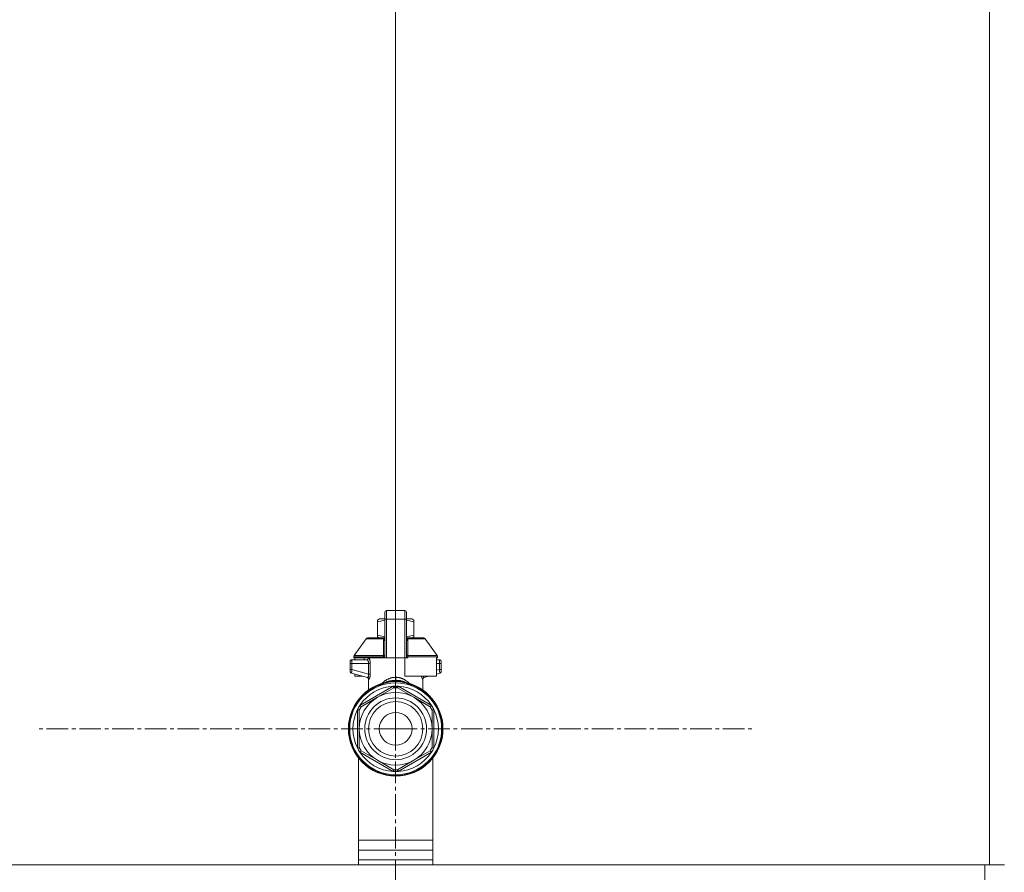
# Model space of a CAD drawing. Units: millimetres. Extents: x 0 to 39452, y -10 to 27300.
# Drawn here: x 27179 to 27577, y 21607 to 21952 of the extents above; entities that cross this region are included whole.
import ezdxf

# ---------------------------------------------------------------- set-up
doc = ezdxf.new("R2010")
doc.units = ezdxf.units.MM
doc.linetypes.add('K5LT_AXLED', pattern=[13.225, 8.725, -1.5, 1.5, -1.5])
doc.linetypes.add('K5LT_THIN', pattern=[0])
for name, color, linetype, true_color in [('DIM', 6, 'Continuous', 0xff00ff), ('OSI', 2, 'Continuous', 0xffff00), ('R', 1, 'Continuous', 0xff0000), ('WELDING', 7, 'Continuous', 0xffffff)]:
    doc.layers.add(name, color=color, linetype=linetype, true_color=true_color)

msp = doc.modelspace()

# ---------------------------------------------------------------- linework, layer by layer
at = {"layer": 'DIM', "color": 7, "linetype": 'K5LT_THIN', "lineweight": 13}
msp.add_line((27331.12, 21665.27), (27331.12, 23251.92), dxfattribs=at)
msp.add_line((27331.12, 21665.27), (27331.12, 23251.92), dxfattribs=at)
at = {"layer": 'OSI', "color": 30, "linetype": 'K5LT_AXLED', "lineweight": 13, "true_color": 0xff8000}
for q in [(27331.12, 21809.97), (27186.42, 21665.27), (27475.82, 21665.27), (27331.12, 21520.57)]:
    msp.add_line((27331.12, 21665.27), q, dxfattribs=at)
at = {"layer": 'R', "color": 7, "linetype": 'K5LT_THIN', "lineweight": 13}
for p, q in [((27571.17, 22112.27), (27571.17, 21610.27)), ((27326.76, 21709.52), (27326.76, 21712.31)), ((27327.49, 21713.04), (27334.84, 21713.04)), ((27327.49, 21713.04), (27327.49, 21709.56)), ((27334.84, 21713.04), (27334.84, 21709.56)), ((27335.58, 21712.31), (27335.58, 21709.52)), ((27323.82, 21709.19), (27324.63, 21709.66)), ((27323.82, 21708.54), (27323.82, 21709.19)), ((27323.82, 21708.54), (27323.82, 21703.14)), ((27326.76, 21709.66), (27324.63, 21709.66)), ((27326.76, 21709.52), (27326.76, 21693.93)), ((27334.84, 21709.56), (27327.49, 21709.56)), ((27327.49, 21709.56), (27327.49, 21693.93)), ((27334.84, 21709.56), (27334.84, 21693.93)), ((27337.71, 21709.66), (27335.58, 21709.66)), ((27335.58, 21693.93), (27335.58, 21709.52)), ((27335.59, 21707.01), (27335.58, 21707.01)), ((27335.59, 21706.82), (27335.58, 21706.82)), ((27335.59, 21706.82), (27335.59, 21707.01)), ((27335.59, 21706.39), (27335.59, 21706.82)), ((27338.52, 21709.19), (27337.71, 21709.66)), ((27338.52, 21708.54), (27338.52, 21709.19)), ((27338.52, 21708.54), (27338.52, 21703.14)), ((27323.82, 21703.14), (27323.82, 21702.48)), ((27323.82, 21702.48), (27324.63, 21702.02)), ((27326.74, 21702.75), (27326.76, 21702.75)), ((27326.74, 21702.72), (27326.74, 21702.75)), ((27326.74, 21702.72), (27326.76, 21702.72)), ((27326.74, 21701.98), (27326.74, 21702.72)), ((27335.59, 21706.39), (27335.58, 21706.39)), ((27335.59, 21706.34), (27335.58, 21706.34)), ((27335.59, 21704.43), (27335.58, 21704.43)), ((27335.59, 21704.38), (27335.58, 21704.38)), ((27335.59, 21702.92), (27335.58, 21702.92)), ((27335.59, 21706.34), (27335.59, 21706.39)), ((27335.59, 21704.43), (27335.59, 21706.34)), ((27335.59, 21704.38), (27335.59, 21704.43)), ((27335.59, 21702.03), (27335.59, 21702.92)), ((27338.52, 21702.48), (27337.71, 21702.02)), ((27338.52, 21703.14), (27338.52, 21702.48)), ((27314.4, 21694.86), (27319.19, 21701.7)), ((27319.79, 21702.02), (27326.74, 21702.02)), ((27326.74, 21700.88), (27326.74, 21701.98)), ((27326.74, 21701.98), (27326.76, 21701.98)), ((27326.74, 21700.37), (27326.74, 21700.88)), ((27326.74, 21700.88), (27326.76, 21700.88)), ((27326.74, 21700.37), (27326.76, 21700.37)), ((27326.74, 21700.06), (27326.74, 21700.37)), ((27326.74, 21700.06), (27326.76, 21700.06)), ((27326.74, 21700.01), (27326.74, 21700.06)), ((27326.74, 21700.01), (27326.76, 21700.01)), ((27326.76, 21698.55), (27326.74, 21698.55)), ((27326.74, 21698.55), (27326.74, 21697.89)), ((27335.59, 21702.03), (27335.58, 21702.03)), ((27335.59, 21701.16), (27335.58, 21701.16)), ((27335.59, 21700.9), (27335.58, 21700.9)), ((27335.59, 21700.88), (27335.58, 21700.88)), ((27335.59, 21700.22), (27335.58, 21700.22)), ((27335.58, 21698.79), (27335.59, 21698.79)), ((27335.59, 21698.74), (27335.58, 21698.74)), ((27335.59, 21701.16), (27335.59, 21702.03)), ((27335.59, 21702.02), (27342.55, 21702.02)), ((27335.59, 21700.9), (27335.59, 21701.16)), ((27335.59, 21700.88), (27335.59, 21700.9)), ((27335.59, 21700.22), (27335.59, 21700.88)), ((27335.59, 21698.74), (27335.59, 21698.79)), ((27335.59, 21696.1), (27335.59, 21698.74)), ((27347.94, 21694.86), (27343.15, 21701.7)), ((27314.4, 21694.86), (27326.2, 21694.86)), ((27326.74, 21697.89), (27326.74, 21697.87)), ((27326.74, 21697.89), (27326.76, 21697.89)), ((27326.74, 21697.87), (27326.76, 21697.87)), ((27326.74, 21697.87), (27326.74, 21697.61)), ((27326.74, 21697.61), (27326.74, 21696.75)), ((27326.74, 21697.61), (27326.76, 21697.61)), ((27326.74, 21696.75), (27326.74, 21695.85)), ((27326.74, 21696.75), (27326.76, 21696.75)), ((27326.74, 21695.85), (27326.76, 21695.85)), ((27335.59, 21696.1), (27335.58, 21696.1)), ((27335.59, 21696.05), (27335.58, 21696.05)), ((27335.59, 21696.05), (27335.59, 21696.1)), ((27336.14, 21694.86), (27347.94, 21694.86)), ((27312.79, 21692.46), (27312.79, 21691.73)), ((27312.79, 21692.28), (27312.79, 21692.36)), ((27312.79, 21691.73), (27312.79, 21689.22)), ((27312.79, 21691.73), (27313.5, 21691.73)), ((27313.5, 21691.73), (27320.23, 21691.73)), ((27313.5, 21691.73), (27313.5, 21689.22)), ((27319.58, 21693.2), (27313.53, 21693.2)), ((27326.24, 21694.43), (27314.26, 21694.43)), ((27314.26, 21694.43), (27314.26, 21693.93)), ((27326.24, 21693.93), (27314.26, 21693.93)), ((27314.67, 21693.93), (27314.67, 21693.2)), ((27318.46, 21693.93), (27318.46, 21693.2)), ((27320.23, 21691.73), (27320.23, 21687.42)), ((27320.23, 21691.73), (27320.89, 21691.73)), ((27320.89, 21691.73), (27320.89, 21687.42)), ((27326.76, 21694.43), (27326.24, 21694.43)), ((27326.24, 21693.93), (27326.24, 21694.43)), ((27326.76, 21693.93), (27326.24, 21693.93)), ((27327.49, 21693.93), (27326.76, 21693.93)), ((27334.84, 21693.93), (27327.49, 21693.93)), ((27335.58, 21693.93), (27334.84, 21693.93)), ((27334.84, 21686.58), (27334.84, 21693.93)), ((27336.1, 21694.43), (27335.58, 21694.43)), ((27336.1, 21693.93), (27335.58, 21693.93)), ((27348.07, 21694.43), (27336.1, 21694.43)), ((27336.1, 21694.43), (27336.1, 21693.93)), ((27348.07, 21693.93), (27347.67, 21693.93)), ((27347.67, 21693.93), (27347.67, 21686.58)), ((27348.81, 21693.2), (27347.67, 21693.2)), ((27348.84, 21691.73), (27347.67, 21691.73)), ((27348.07, 21694.43), (27348.07, 21693.93)), ((27348.84, 21689.22), (27348.84, 21691.73)), ((27349.54, 21691.73), (27348.84, 21691.73)), ((27349.54, 21691.73), (27349.54, 21692.46)), ((27349.54, 21692.28), (27349.54, 21692.36)), ((27349.54, 21692.21), (27349.54, 21692.07)), ((27349.54, 21689.22), (27349.54, 21691.73)), ((27312.79, 21689.22), (27313.5, 21689.22)), ((27312.79, 21689.22), (27312.79, 21688.47)), ((27313.34, 21687.76), (27313.34, 21687.76)), ((27313.34, 21687.76), (27319.78, 21686.03)), ((27313.5, 21689.22), (27320.23, 21687.42)), ((27314.67, 21687.4), (27314.67, 21686.58)), ((27314.67, 21686.58), (27317.73, 21686.58)), ((27320.23, 21687.42), (27320.89, 21687.42)), ((27347.67, 21686.58), (27334.84, 21686.58)), ((27344.61, 21686.58), (27342.56, 21686.03)), ((27348.84, 21689.22), (27347.67, 21688.91)), ((27349, 21687.76), (27347.67, 21687.4)), ((27349.54, 21689.22), (27348.84, 21689.22)), ((27349.54, 21688.47), (27349.54, 21689.22)), ((27320.14, 21680.2), (27320.14, 21685.37)), ((27324.96, 21683.28), (27324.94, 21683.33)), ((27324.96, 21683.28), (27325.01, 21683.13)), ((27331.17, 21686.09), (27331.17, 21684.75)), ((27331.17, 21684.75), (27331.17, 21684.38)), ((27337.38, 21683.28), (27337.33, 21683.13)), ((27337.4, 21683.33), (27337.38, 21683.28)), ((27342.19, 21680.2), (27342.19, 21685.37)), ((27316.74, 21674.76), (27330.17, 21682.51)), ((27323.82, 21678), (27330.38, 21681.79)), ((27330.38, 21681.79), (27330.32, 21682)), ((27332.02, 21682), (27331.96, 21681.79)), ((27331.96, 21681.79), (27338.52, 21678)), ((27332.17, 21682.51), (27345.6, 21674.76)), ((27317.26, 21674.21), (27323.82, 21678)), ((27338.52, 21678), (27345.08, 21674.21)), ((27315.73, 21657.51), (27315.73, 21673.02)), ((27316.47, 21672.84), (27316.25, 21672.89)), ((27316.47, 21665.27), (27316.47, 21672.84)), ((27317.11, 21674.37), (27317.26, 21674.21)), ((27345.08, 21674.21), (27345.23, 21674.37)), ((27346.08, 21672.89), (27345.87, 21672.84)), ((27345.87, 21672.84), (27345.87, 21665.27)), ((27346.6, 21673.02), (27346.6, 21657.51)), ((27316.47, 21657.69), (27316.47, 21665.27)), ((27345.87, 21665.27), (27345.87, 21657.69)), ((27316.25, 21657.64), (27316.47, 21657.69)), ((27330.17, 21648.02), (27316.74, 21655.78)), ((27317.26, 21656.32), (27317.11, 21656.16)), ((27323.82, 21652.54), (27317.26, 21656.32)), ((27345.6, 21655.78), (27332.17, 21648.02)), ((27345.08, 21656.32), (27338.52, 21652.54)), ((27345.23, 21656.16), (27345.08, 21656.32)), ((27345.87, 21657.69), (27346.08, 21657.64)), ((27316.17, 21610.27), (27316.17, 21653.43)), ((27330.38, 21648.75), (27323.82, 21652.54)), ((27338.52, 21652.54), (27331.96, 21648.75)), ((27346.17, 21653.43), (27346.17, 21610.27)), ((27330.32, 21648.54), (27330.38, 21648.75)), ((27331.96, 21648.75), (27332.02, 21648.54)), ((27316.17, 21620.27), (27346.17, 21620.27)), ((27316.17, 21616.27), (27346.17, 21616.27)), ((27316.17, 21612.27), (27346.17, 21612.27)), ((27316.17, 21612.27), (27346.17, 21612.27)), ((27316.17, 21610.27), (26183.17, 21610.27)), ((26183.17, 21610.27), (27569.17, 21610.27)), ((27571.17, 21610.27), (27346.17, 21610.27)), ((27569.17, 21604.27), (27569.17, 21610.27)), ((27577.17, 21610.27), (27571.17, 21610.27))]:
    msp.add_line(p, q, dxfattribs=at)
for radius in [12.49, 10.99, 6.61]:
    msp.add_circle((27331.17, 21665.27), radius, dxfattribs=at)
for centre, radius, start, end in [((27327.49, 21712.31), 0.735, 90, 180), ((27334.84, 21712.31), 0.735, 0, 90), ((27319.79, 21701.28), 0.735, 90, 145.008), ((27342.55, 21701.28), 0.735, 34.992, 90), ((27315, 21694.43), 0.735, 145.008, 180), ((27347.34, 21694.43), 0.735, 0, 34.992), ((27313.53, 21692.46), 0.735, 135.9111, 180), ((27313.53, 21692.46), 0.735, 90, 135.9111), ((27319.41, 21693.93), 0.735, 270, 0), ((27348.81, 21692.46), 0.735, 0, 90), ((27313.53, 21688.47), 0.735, 180, 216.7136), ((27313.53, 21688.47), 0.735, 216.7136, 255), ((27348.81, 21688.47), 0.735, 285, 323.2866), ((27348.81, 21688.47), 0.735, 323.2866, 0), ((27331.17, 21665.27), 19.11, 90, 270), ((27331.17, 21665.27), 18.89, 109.0286, 70.9714), ((27331.17, 21665.27), 18.57, 90, 270), ((27331.17, 21665.27), 19.11, 270, 90), ((27331.17, 21665.27), 18.57, 270, 90), ((27331.17, 21665.27), 17.27, 93.3313, 146.6687), ((27331.17, 21665.27), 14.7, 60, 120), ((27331.17, 21665.27), 17.27, 90, 93.3313), ((27331.17, 21665.27), 16.54, 87.266, 92.734), ((27331.17, 21665.27), 17.27, 86.6687, 90), ((27331.17, 21665.27), 17.27, 33.3313, 86.6687), ((27331.17, 21665.27), 17.27, 146.6687, 153.3313), ((27331.17, 21665.27), 14.7, 120, 180), ((27331.17, 21665.27), 14.7, 0, 60), ((27331.17, 21665.27), 17.27, 26.6687, 33.3313), ((27331.17, 21665.27), 17.27, 153.3313, 206.6687), ((27331.17, 21665.27), 16.54, 147.266, 152.734), ((27331.17, 21665.27), 16.54, 27.266, 32.734), ((27331.17, 21665.27), 17.27, 333.3313, 26.6687), ((27331.17, 21665.27), 14.7, 180, 240), ((27331.17, 21665.27), 14.7, 300, 0), ((27331.17, 21665.27), 17.27, 206.6687, 213.3313), ((27331.17, 21665.27), 16.54, 207.266, 212.734), ((27331.17, 21665.27), 17.27, 213.3313, 266.6687), ((27331.17, 21665.27), 17.27, 273.3313, 326.6687), ((27331.17, 21665.27), 16.54, 327.266, 332.734), ((27331.17, 21665.27), 17.27, 326.6687, 333.3313), ((27331.17, 21665.27), 14.7, 240, 300), ((27331.17, 21665.27), 17.27, 266.6687, 270), ((27331.17, 21665.27), 16.54, 267.266, 272.734), ((27331.17, 21665.27), 17.27, 270, 273.3313)]:
    msp.add_arc(centre, radius, start, end, dxfattribs=at)
for centre, major_axis, ratio, start_param, end_param in [((27327.49, 21709.52), (-0.735, 0), 0.052336, 4.712389, 6.283185), ((27334.84, 21709.52), (0.735, 0), 0.052336, 0, 1.570796), ((27319.58, 21693.93), (0, 0.735), 0.985178, 3.141593, 4.712389)]:
    msp.add_ellipse(centre, major_axis=major_axis, ratio=ratio, start_param=start_param, end_param=end_param, dxfattribs=at)
at = {"layer": 'WELDING', "color": 7, "linetype": 'K5LT_THIN', "lineweight": 13}
for p, q in [((27326.76, 21709.17), (27323.82, 21708.54)), ((27338.52, 21708.54), (27335.58, 21709.17)), ((27326.75, 21702.51), (27323.82, 21703.14)), ((27338.52, 21703.14), (27335.59, 21702.51)), ((27326.52, 21701.7), (27319.19, 21701.7)), ((27326.26, 21700.86), (27326.51, 21700.95)), ((27326.51, 21700.95), (27326.62, 21701.02)), ((27326.52, 21701.7), (27326.74, 21701.85)), ((27326.74, 21701.65), (27326.52, 21701.7)), ((27326.62, 21701.02), (27326.63, 21701.03)), ((27326.63, 21701.03), (27326.64, 21701.04)), ((27326.64, 21701.04), (27326.65, 21701.05)), ((27326.65, 21701.05), (27326.68, 21701.09)), ((27326.68, 21701.09), (27326.73, 21701.16)), ((27326.73, 21701.16), (27326.74, 21701.19)), ((27335.82, 21701.7), (27335.59, 21701.65)), ((27335.61, 21701.16), (27335.59, 21701.19)), ((27335.6, 21701.84), (27335.82, 21701.7)), ((27335.66, 21701.09), (27335.61, 21701.16)), ((27335.69, 21701.05), (27335.66, 21701.09)), ((27335.7, 21701.04), (27335.69, 21701.05)), ((27335.71, 21701.03), (27335.7, 21701.04)), ((27335.72, 21701.02), (27335.71, 21701.03)), ((27335.83, 21700.95), (27335.72, 21701.02)), ((27335.82, 21701.7), (27343.15, 21701.7)), ((27336.08, 21700.86), (27335.83, 21700.95)), ((27312.79, 21692.36), (27312.79, 21692.36)), ((27348.81, 21693.2), (27348.81, 21693.2)), ((27348.81, 21693.2), (27348.81, 21693.2)), ((27348.81, 21693.2), (27348.81, 21693.2)), ((27348.81, 21693.2), (27348.81, 21693.2)), ((27348.81, 21693.2), (27348.81, 21693.2)), ((27348.81, 21693.2), (27348.81, 21693.2)), ((27348.81, 21693.2), (27348.81, 21693.2)), ((27348.81, 21693.2), (27348.81, 21693.2)), ((27348.81, 21693.2), (27348.81, 21693.2)), ((27348.81, 21693.2), (27348.81, 21693.2)), ((27348.81, 21693.2), (27348.81, 21693.2)), ((27348.81, 21693.2), (27348.81, 21693.2)), ((27348.81, 21693.2), (27348.82, 21693.2)), ((27348.82, 21693.2), (27348.82, 21693.2)), ((27348.82, 21693.2), (27348.84, 21693.2)), ((27348.84, 21693.2), (27348.87, 21693.19)), ((27348.87, 21693.19), (27348.93, 21693.19)), ((27348.93, 21693.19), (27348.95, 21693.18)), ((27349.49, 21692.75), (27349.34, 21692.97)), ((27349.49, 21692.75), (27349.42, 21692.87)), ((27349.49, 21692.73), (27349.49, 21692.75)), ((27313.34, 21687.76), (27313.1, 21687.87)), ((27313.34, 21687.76), (27313.34, 21687.76)), ((27341.6, 21686.11), (27341.51, 21686.58)), ((27342.56, 21686.03), (27342.15, 21686.58)), ((27319.6, 21686.08), (27319.93, 21685.89)), ((27319.93, 21685.89), (27320, 21685.81)), ((27320, 21685.81), (27320, 21685.81)), ((27320, 21685.81), (27320.01, 21685.79)), ((27320.01, 21685.79), (27320.03, 21685.76)), ((27320.03, 21685.76), (27320.07, 21685.69)), ((27320.07, 21685.69), (27320.12, 21685.54)), ((27320.12, 21685.54), (27320.14, 21685.37)), ((27325.98, 21683.6), (27324.96, 21683.28)), ((27325.15, 21682.87), (27325.09, 21682.81)), ((27326.51, 21683.72), (27325.34, 21683.16)), ((27325.66, 21682.99), (27326.57, 21683.7)), ((27327.39, 21683.96), (27325.98, 21683.6)), ((27326.27, 21683.64), (27326.27, 21683.64)), ((27326.28, 21683.64), (27326.27, 21683.64)), ((27327.43, 21683.97), (27326.28, 21683.64)), ((27326.54, 21683.73), (27326.53, 21683.72)), ((27326.98, 21684.01), (27326.54, 21683.73)), ((27326.57, 21683.7), (27326.75, 21683.79)), ((27327.02, 21683.91), (27326.88, 21683.86)), ((27327.21, 21684.13), (27326.98, 21684.01)), ((27327.24, 21683.98), (27327.02, 21683.91)), ((27327.32, 21684.18), (27327.21, 21684.13)), ((27327.41, 21684.04), (27327.24, 21683.98)), ((27327.37, 21684.2), (27327.32, 21684.18)), ((27327.4, 21684.22), (27327.37, 21684.2)), ((27328.08, 21684.47), (27327.4, 21684.22)), ((27327.56, 21684.09), (27327.41, 21684.04)), ((27328.16, 21684.15), (27327.48, 21683.99)), ((27327.74, 21684.14), (27327.56, 21684.09)), ((27328.02, 21684.23), (27327.74, 21684.14)), ((27328.3, 21684.31), (27328.02, 21684.23)), ((27328.05, 21684.12), (27328.06, 21684.12)), ((27328.64, 21684.62), (27328.08, 21684.47)), ((27328.72, 21684.28), (27328.16, 21684.15)), ((27328.2, 21684.14), (27328.89, 21684.24)), ((27328.44, 21684.34), (27328.3, 21684.31)), ((27328.5, 21684.36), (27328.44, 21684.34)), ((27328.53, 21684.37), (27328.5, 21684.36)), ((27329.11, 21684.51), (27328.53, 21684.37)), ((27328.9, 21684.67), (27328.64, 21684.62)), ((27328.97, 21684.34), (27328.72, 21684.28)), ((27328.89, 21684.24), (27328.89, 21684.24)), ((27328.89, 21684.24), (27328.9, 21684.24)), ((27329.02, 21684.7), (27328.9, 21684.67)), ((27328.9, 21684.24), (27328.9, 21684.24)), ((27328.9, 21684.24), (27328.9, 21684.24)), ((27328.9, 21684.24), (27328.9, 21684.24)), ((27329.09, 21684.37), (27328.97, 21684.34)), ((27329.08, 21684.71), (27329.02, 21684.7)), ((27329.11, 21684.71), (27329.08, 21684.71)), ((27329.15, 21684.38), (27329.09, 21684.37)), ((27329.61, 21684.77), (27329.11, 21684.71)), ((27329.56, 21684.6), (27329.11, 21684.51)), ((27329.18, 21684.39), (27329.15, 21684.38)), ((27329.67, 21684.49), (27329.18, 21684.39)), ((27329.77, 21684.63), (27329.56, 21684.6)), ((27329.97, 21684.8), (27329.61, 21684.77)), ((27330.01, 21684.56), (27329.67, 21684.49)), ((27329.88, 21684.65), (27329.77, 21684.63)), ((27329.93, 21684.66), (27329.88, 21684.65)), ((27329.95, 21684.66), (27329.93, 21684.66)), ((27330.33, 21684.7), (27329.95, 21684.66)), ((27330.14, 21684.8), (27329.97, 21684.8)), ((27330.17, 21684.59), (27330.01, 21684.56)), ((27330.22, 21684.8), (27330.14, 21684.8)), ((27330.24, 21684.6), (27330.17, 21684.59)), ((27330.26, 21684.8), (27330.22, 21684.8)), ((27330.28, 21684.61), (27330.24, 21684.6)), ((27330.28, 21684.8), (27330.26, 21684.8)), ((27330.35, 21684.8), (27330.28, 21684.8)), ((27330.3, 21684.62), (27330.28, 21684.61)), ((27330.55, 21684.66), (27330.3, 21684.62)), ((27331.17, 21684.75), (27330.33, 21684.7)), ((27330.74, 21684.79), (27330.35, 21684.8)), ((27330.81, 21684.7), (27330.55, 21684.66)), ((27330.99, 21684.77), (27330.74, 21684.79)), ((27331, 21684.73), (27330.81, 21684.7)), ((27331.17, 21684.75), (27330.99, 21684.77)), ((27331.17, 21684.75), (27331, 21684.73)), ((27331.47, 21684.78), (27331.17, 21684.75)), ((27331.24, 21684.74), (27331.17, 21684.75)), ((27331.36, 21684.74), (27331.17, 21684.75)), ((27331.47, 21684.71), (27331.24, 21684.74)), ((27331.86, 21684.72), (27331.36, 21684.74)), ((27331.75, 21684.79), (27331.47, 21684.78)), ((27331.74, 21684.67), (27331.47, 21684.71)), ((27331.89, 21684.64), (27331.74, 21684.67)), ((27331.9, 21684.8), (27331.75, 21684.79)), ((27332.12, 21684.69), (27331.86, 21684.72)), ((27331.96, 21684.63), (27331.89, 21684.64)), ((27331.98, 21684.8), (27331.9, 21684.8)), ((27332, 21684.62), (27331.96, 21684.63)), ((27332.02, 21684.8), (27331.98, 21684.8)), ((27332.02, 21684.62), (27332, 21684.62)), ((27332.04, 21684.8), (27332.02, 21684.8)), ((27332.06, 21684.61), (27332.02, 21684.62)), ((27332.41, 21684.8), (27332.04, 21684.8)), ((27332.39, 21684.55), (27332.06, 21684.61)), ((27332.25, 21684.68), (27332.12, 21684.69)), ((27332.32, 21684.67), (27332.25, 21684.68)), ((27332.35, 21684.66), (27332.32, 21684.67)), ((27332.37, 21684.66), (27332.35, 21684.66)), ((27332.87, 21684.58), (27332.37, 21684.66)), ((27332.74, 21684.48), (27332.39, 21684.55)), ((27332.79, 21684.77), (27332.41, 21684.8)), ((27332.94, 21684.43), (27332.74, 21684.48)), ((27333, 21684.74), (27332.79, 21684.77)), ((27333.31, 21684.49), (27332.87, 21684.58)), ((27333.05, 21684.41), (27332.94, 21684.43)), ((27333.11, 21684.73), (27333, 21684.74)), ((27333.1, 21684.4), (27333.05, 21684.41)), ((27333.13, 21684.39), (27333.1, 21684.4)), ((27333.17, 21684.72), (27333.11, 21684.73)), ((27334.86, 21683.99), (27333.13, 21684.39)), ((27333.2, 21684.72), (27333.17, 21684.72)), ((27333.38, 21684.68), (27333.2, 21684.72)), ((27333.55, 21684.43), (27333.31, 21684.49)), ((27334.07, 21684.53), (27333.38, 21684.68)), ((27333.45, 21684.24), (27333.44, 21684.24)), ((27333.44, 21684.24), (27333.44, 21684.24)), ((27334.14, 21684.14), (27333.45, 21684.24)), ((27333.68, 21684.4), (27333.55, 21684.43)), ((27333.74, 21684.39), (27333.68, 21684.4)), ((27333.77, 21684.38), (27333.74, 21684.39)), ((27334.1, 21684.29), (27333.77, 21684.38)), ((27334.5, 21684.39), (27334.07, 21684.53)), ((27334.36, 21684.22), (27334.1, 21684.29)), ((27334.29, 21684.12), (27334.27, 21684.12)), ((27334.55, 21684.16), (27334.36, 21684.22)), ((27334.72, 21684.31), (27334.5, 21684.39)), ((27334.71, 21684.11), (27334.55, 21684.16)), ((27334.87, 21684.06), (27334.71, 21684.11)), ((27334.83, 21684.27), (27334.72, 21684.31)), ((27334.88, 21684.24), (27334.83, 21684.27)), ((27335.09, 21683.99), (27334.87, 21684.06)), ((27334.91, 21684.23), (27334.88, 21684.24)), ((27336.07, 21683.64), (27334.9, 21683.97)), ((27335.81, 21683.72), (27334.91, 21684.23)), ((27335.28, 21683.88), (27334.95, 21683.96)), ((27335.46, 21683.86), (27335.09, 21683.99)), ((27337.38, 21683.28), (27335.28, 21683.88)), ((27335.88, 21683.63), (27335.59, 21683.79)), ((27337, 21683.16), (27335.83, 21683.72)), ((27336.68, 21682.99), (27335.88, 21683.63)), ((27336.07, 21683.64), (27336.07, 21683.64)), ((27337.25, 21682.81), (27337.19, 21682.87)), ((27342.03, 21685.32), (27341.6, 21686.11)), ((27342.21, 21685.54), (27342.19, 21685.37)), ((27342.27, 21685.69), (27342.21, 21685.54)), ((27342.3, 21685.76), (27342.27, 21685.69)), ((27342.33, 21685.79), (27342.3, 21685.76)), ((27342.34, 21685.81), (27342.33, 21685.79)), ((27342.41, 21685.89), (27342.34, 21685.81)), ((27342.34, 21685.81), (27342.34, 21685.81)), ((27342.74, 21686.08), (27342.41, 21685.89)), ((27330.41, 21682.15), (27330.28, 21682.14)), ((27330.42, 21682.07), (27330.41, 21682.15)), ((27330.42, 21681.97), (27330.42, 21682.07)), ((27330.43, 21681.79), (27330.42, 21681.97)), ((27331.91, 21681.79), (27331.92, 21681.97)), ((27331.92, 21682.07), (27331.92, 21682.15)), ((27331.92, 21681.97), (27331.92, 21682.07)), ((27331.93, 21648.75), (27331.93, 21648.01))]:
    msp.add_line(p, q, dxfattribs=at)
for centre, radius, start, end in [((27321.39, 21689.39), 4.21, 252.775, 255.1366), ((27341.4, 21687.83), 2.59, 284.1231, 287.9651), ((27331.84, 21680.76), 1.39, 80.948, 86.6607), ((27681.21, 21648.39), 350.8, 179.9418, 180.062)]:
    msp.add_arc(centre, radius, start, end, dxfattribs=at)
for points in [[(27326.2, 21694.86), (27326.2, 21695.53), (27326.22, 21696.87), (27326.24, 21698.87), (27326.25, 21700.2), (27326.26, 21700.86)], [(27319.78, 21686.03), (27319.88, 21686.01), (27320.07, 21685.91), (27320.27, 21685.64), (27320.31, 21685.43), (27320.31, 21685.32)], [(27331.92, 21682.15), (27331.84, 21682.16), (27331.67, 21682.16), (27331.42, 21682.17), (27331.25, 21682.17), (27331.17, 21682.17)]]:
    msp.add_open_spline(points, degree=3, dxfattribs=at)
for points, knots in [([(27326.52, 21701.7), (27326.48, 21701.64), (27326.41, 21701.52), (27326.35, 21701.36), (27326.31, 21701.24), (27326.29, 21701.14), (27326.27, 21701.05), (27326.26, 21700.96), (27326.26, 21700.89), (27326.26, 21700.86)], [0, 0, 0, 0, 2.395239, 4.274993, 5.567834, 6.639667, 7.701661, 8.821772, 10, 10, 10, 10]), ([(27336.08, 21700.86), (27336.08, 21700.93), (27336.07, 21701.06), (27336.03, 21701.25), (27335.97, 21701.42), (27335.9, 21701.57), (27335.84, 21701.66), (27335.82, 21701.7)], [0, 0, 0, 0, 1.979686, 3.687417, 5.341244, 6.773813, 8, 8, 8, 8]), ([(27336.14, 21694.86), (27336.13, 21695.29), (27336.13, 21696.11), (27336.12, 21697.36), (27336.1, 21698.93), (27336.09, 21700.1), (27336.08, 21700.86)], [0, 0, 0, 0, 1.507678, 2.873611, 4.329758, 7, 7, 7, 7]), ([(27326.76, 21695.28), (27326.76, 21695.23), (27326.74, 21695.15), (27326.66, 21695.05), (27326.57, 21694.98), (27326.47, 21694.93), (27326.34, 21694.88), (27326.25, 21694.86), (27326.2, 21694.86)], [0, 0, 0, 0, 2.13608, 3.773885, 4.992751, 6.264797, 7.626991, 9, 9, 9, 9]), ([(27326.24, 21694.43), (27326.24, 21694.48), (27326.24, 21694.56), (27326.23, 21694.67), (27326.22, 21694.77), (27326.21, 21694.83), (27326.2, 21694.86)], [0, 0, 0, 0, 1.931028, 3.622937, 5.232888, 7, 7, 7, 7]), ([(27335.58, 21695.28), (27335.58, 21695.23), (27335.6, 21695.15), (27335.68, 21695.05), (27335.77, 21694.98), (27335.87, 21694.93), (27336, 21694.88), (27336.09, 21694.86), (27336.14, 21694.86)], [0, 0, 0, 0, 2.136512, 3.774603, 4.993778, 6.266246, 7.628155, 9, 9, 9, 9]), ([(27336.14, 21694.86), (27336.13, 21694.82), (27336.12, 21694.76), (27336.11, 21694.65), (27336.1, 21694.55), (27336.1, 21694.47), (27336.1, 21694.43)], [0, 0, 0, 0, 1.943011, 3.641753, 5.245993, 7, 7, 7, 7]), ([(27312.85, 21692.73), (27312.85, 21692.74), (27312.86, 21692.75), (27312.87, 21692.78), (27312.87, 21692.79), (27312.89, 21692.82), (27312.9, 21692.84), (27312.92, 21692.87), (27312.93, 21692.89), (27312.95, 21692.92), (27312.97, 21692.93), (27312.99, 21692.96), (27312.99, 21692.96), (27313, 21692.97)], [0, 0, 0, 0, 0.703941, 0.703941, 1.407881, 1.407881, 2.407881, 2.407881, 3.407881, 3.407881, 4.407881, 4.407881, 4.999686, 4.999686, 4.999686, 4.999686]), ([(27313.53, 21693.2), (27313.53, 21693.2), (27313.53, 21693.2), (27313.51, 21693.2), (27313.49, 21693.2), (27313.45, 21693.19), (27313.42, 21693.19), (27313.38, 21693.18), (27313.36, 21693.18), (27313.32, 21693.17), (27313.3, 21693.16), (27313.26, 21693.15), (27313.24, 21693.14), (27313.22, 21693.13)], [0.00018, 0.00018, 0.00018, 0.00018, 0.002521, 0.002521, 0.802521, 0.802521, 1.602521, 1.602521, 2.402521, 2.402521, 3.202521, 3.202521, 4, 4, 4, 4]), ([(27313.51, 21692.77), (27313.51, 21692.7), (27313.51, 21692.57), (27313.51, 21692.3), (27313.5, 21692.02), (27313.5, 21691.8), (27313.5, 21691.73)], [0, 0, 0, 0, 1.633227, 3.051323, 5.621957, 7, 7, 7, 7]), ([(27313.53, 21693.2), (27313.53, 21693.2), (27313.53, 21693.18), (27313.52, 21693.12), (27313.52, 21693.03), (27313.51, 21692.92), (27313.51, 21692.82), (27313.51, 21692.77)], [0, 0, 0, 0, 1.845225, 3.475148, 4.912649, 6.420933, 8, 8, 8, 8]), ([(27319.58, 21693.2), (27319.61, 21693.2), (27319.66, 21693.18), (27319.74, 21693.12), (27319.81, 21693.05), (27319.87, 21692.97), (27319.93, 21692.88), (27319.98, 21692.78), (27320.04, 21692.66), (27320.09, 21692.51), (27320.14, 21692.36), (27320.18, 21692.2), (27320.2, 21692.07), (27320.22, 21691.95), (27320.22, 21691.86), (27320.23, 21691.78), (27320.23, 21691.74), (27320.23, 21691.73)], [0, 0, 0, 0, 2.166132, 3.978339, 5.345502, 6.585937, 7.741111, 8.975076, 10.291451, 11.723107, 13.163591, 14.473705, 15.515114, 16.321342, 17.081766, 17.641318, 18, 18, 18, 18]), ([(27320.89, 21691.73), (27320.89, 21691.85), (27320.88, 21692.08), (27320.85, 21692.37), (27320.83, 21692.58), (27320.8, 21692.73), (27320.78, 21692.86), (27320.75, 21693), (27320.71, 21693.14), (27320.67, 21693.29), (27320.62, 21693.44), (27320.57, 21693.57), (27320.51, 21693.69), (27320.46, 21693.8), (27320.4, 21693.88), (27320.35, 21693.92), (27320.32, 21693.93), (27320.31, 21693.93)], [0, 0, 0, 0, 1.969916, 3.587862, 4.661574, 5.541007, 6.25779, 7.095635, 8.059153, 9.151949, 10.245208, 11.438457, 12.701053, 14.040653, 15.547691, 16.857571, 18, 18, 18, 18]), ([(27320.31, 21693.93), (27320.33, 21693.93), (27320.36, 21693.92), (27320.42, 21693.86), (27320.47, 21693.78), (27320.53, 21693.67), (27320.59, 21693.53), (27320.65, 21693.35), (27320.71, 21693.16), (27320.75, 21692.97), (27320.79, 21692.78), (27320.82, 21692.6), (27320.84, 21692.45), (27320.86, 21692.33), (27320.87, 21692.23), (27320.87, 21692.14), (27320.88, 21692.06), (27320.88, 21691.98), (27320.89, 21691.87), (27320.89, 21691.79), (27320.89, 21691.73)], [0, 0, 0, 0, 1.898827, 3.534696, 4.942123, 6.395407, 8.08868, 9.794644, 11.52342, 12.874807, 14.301562, 15.501399, 16.599766, 17.304901, 17.891165, 18.428625, 18.941435, 19.40687, 19.891096, 21, 21, 21, 21]), ([(27348.81, 21693.2), (27348.81, 21693.2), (27348.81, 21693.2), (27348.83, 21693.2), (27348.85, 21693.2), (27348.89, 21693.19), (27348.91, 21693.19), (27348.96, 21693.18), (27348.98, 21693.18), (27349.02, 21693.17), (27349.04, 21693.16), (27349.08, 21693.15), (27349.1, 21693.14), (27349.12, 21693.13)], [0.001357, 0.001357, 0.001357, 0.001357, 0.003104, 0.003104, 0.803104, 0.803104, 1.603104, 1.603104, 2.403104, 2.403104, 3.203104, 3.203104, 4, 4, 4, 4]), ([(27348.83, 21692.77), (27348.83, 21692.83), (27348.82, 21692.94), (27348.82, 21693.06), (27348.82, 21693.14), (27348.81, 21693.19), (27348.81, 21693.2), (27348.81, 21693.2)], [0, 0, 0, 0, 1.866956, 3.488032, 4.932491, 6.426329, 8, 8, 8, 8]), ([(27348.84, 21691.73), (27348.84, 21691.82), (27348.83, 21691.98), (27348.83, 21692.21), (27348.83, 21692.41), (27348.83, 21692.6), (27348.83, 21692.71), (27348.83, 21692.77)], [0, 0, 0, 0, 1.844551, 3.473902, 4.910875, 6.419575, 8, 8, 8, 8]), ([(27312.83, 21688.25), (27312.83, 21688.23), (27312.84, 21688.22), (27312.85, 21688.19), (27312.86, 21688.18), (27312.87, 21688.15), (27312.88, 21688.13), (27312.89, 21688.1), (27312.9, 21688.09), (27312.92, 21688.06), (27312.93, 21688.04), (27312.94, 21688.03)], [0, 0, 0, 0, 1.375953, 1.375953, 2.975953, 2.975953, 4.575953, 4.575953, 6.175953, 6.175953, 7.999854, 7.999854, 7.999854, 7.999854]), ([(27313.5, 21689.22), (27313.49, 21689.13), (27313.47, 21688.96), (27313.44, 21688.72), (27313.42, 21688.52), (27313.39, 21688.28), (27313.36, 21688.08), (27313.35, 21687.93), (27313.34, 21687.84), (27313.34, 21687.79), (27313.34, 21687.76), (27313.34, 21687.76), (27313.34, 21687.76)], [0, 0, 0, 0, 1.570129, 2.936906, 4.140556, 5.366717, 7.797268, 8.988169, 10.161264, 11.406091, 12.343406, 13, 13, 13, 13]), ([(27320.23, 21687.42), (27320.24, 21687.34), (27320.25, 21687.19), (27320.25, 21687), (27320.24, 21686.85), (27320.22, 21686.72), (27320.19, 21686.59), (27320.15, 21686.45), (27320.11, 21686.33), (27320.05, 21686.23), (27320, 21686.15), (27319.93, 21686.08), (27319.85, 21686.03), (27319.8, 21686.03), (27319.78, 21686.03)], [0, 0, 0, 0, 1.567985, 2.808602, 3.72185, 4.562391, 5.576811, 6.756063, 7.952005, 9.08044, 10.230657, 11.566318, 13.182846, 15, 15, 15, 15]), ([(27320.89, 21687.42), (27320.89, 21687.3), (27320.88, 21687.1), (27320.86, 21686.84), (27320.84, 21686.65), (27320.82, 21686.52), (27320.8, 21686.41), (27320.78, 21686.31), (27320.76, 21686.22), (27320.74, 21686.14), (27320.72, 21686.03), (27320.68, 21685.91), (27320.63, 21685.77), (27320.58, 21685.64), (27320.53, 21685.54), (27320.49, 21685.46), (27320.46, 21685.41), (27320.43, 21685.38), (27320.41, 21685.36), (27320.39, 21685.34), (27320.37, 21685.33), (27320.35, 21685.32), (27320.33, 21685.32), (27320.32, 21685.32), (27320.31, 21685.32)], [0, 0, 0, 0, 2.600324, 4.626402, 5.957535, 6.992138, 7.856225, 8.660452, 9.411244, 10.183293, 11.091272, 12.376435, 13.951017, 15.690509, 17.261945, 18.616902, 19.700032, 20.596625, 21.357061, 22.031412, 22.619677, 23.273348, 24.017577, 25, 25, 25, 25]), ([(27349, 21687.76), (27349, 21687.76), (27349, 21687.78), (27349, 21687.84), (27348.99, 21687.93), (27348.98, 21688.04), (27348.96, 21688.17), (27348.95, 21688.33), (27348.92, 21688.51), (27348.9, 21688.7), (27348.88, 21688.9), (27348.85, 21689.07), (27348.84, 21689.18), (27348.84, 21689.22)], [0, 0, 0, 0, 1.640217, 3.065192, 4.31845, 5.577169, 6.856176, 8.120299, 9.426525, 10.75964, 12.090408, 13.170399, 14, 14, 14, 14]), ([(27349, 21687.76), (27349, 21687.76), (27349, 21687.76), (27349, 21687.76), (27349, 21687.76), (27349.01, 21687.76), (27349.01, 21687.76), (27349.02, 21687.76), (27349.03, 21687.77), (27349.04, 21687.77), (27349.05, 21687.77), (27349.08, 21687.78), (27349.09, 21687.79), (27349.12, 21687.8), (27349.14, 21687.81), (27349.17, 21687.83), (27349.19, 21687.84), (27349.21, 21687.85), (27349.22, 21687.86), (27349.24, 21687.87)], [0.003508, 0.003508, 0.003508, 0.003508, 0.008818, 0.008818, 0.392222, 0.392222, 0.787383, 0.787383, 1.577706, 1.577706, 3.158351, 3.158351, 5.758351, 5.758351, 8.358351, 8.358351, 10.958351, 10.958351, 13, 13, 13, 13]), ([(27349.51, 21688.25), (27349.51, 21688.23), (27349.5, 21688.22), (27349.49, 21688.19), (27349.48, 21688.18), (27349.47, 21688.15), (27349.46, 21688.13), (27349.45, 21688.1), (27349.44, 21688.09), (27349.42, 21688.06), (27349.41, 21688.04), (27349.4, 21688.03)], [0, 0, 0, 0, 1.395346, 1.395346, 2.995346, 2.995346, 4.595346, 4.595346, 6.195346, 6.195346, 7.999867, 7.999867, 7.999867, 7.999867]), ([(27325.34, 21683.16), (27325.34, 21683.17), (27325.34, 21683.18), (27325.32, 21683.18), (27325.31, 21683.19), (27325.29, 21683.19), (27325.27, 21683.19), (27325.25, 21683.19), (27325.22, 21683.18), (27325.18, 21683.18), (27325.11, 21683.16), (27325.05, 21683.14), (27325.01, 21683.13)], [0, 0, 0, 0, 0.692983, 1.292711, 1.877835, 2.521602, 3.295876, 4.182874, 5.281859, 6.623942, 8.268551, 13, 13, 13, 13]), ([(27325.15, 21682.87), (27325.17, 21682.89), (27325.2, 21682.92), (27325.25, 21682.98), (27325.28, 21683.02), (27325.31, 21683.05), (27325.32, 21683.08), (27325.34, 21683.1), (27325.34, 21683.12), (27325.35, 21683.14), (27325.35, 21683.15), (27325.35, 21683.16), (27325.34, 21683.16)], [0, 0, 0, 0, 2.747522, 5.067438, 6.959748, 8.294376, 9.429908, 10.366341, 11.182276, 11.894548, 12.483297, 13, 13, 13, 13]), ([(27331.17, 21686.09), (27331.02, 21686.09), (27330.74, 21686.08), (27330.36, 21686.05), (27330.04, 21686), (27329.78, 21685.95), (27329.55, 21685.9), (27329.34, 21685.85), (27329.11, 21685.78), (27328.86, 21685.7), (27328.58, 21685.6), (27328.26, 21685.47), (27327.94, 21685.32), (27327.62, 21685.15), (27327.3, 21684.96), (27327, 21684.77), (27326.72, 21684.57), (27326.46, 21684.37), (27326.2, 21684.15), (27325.94, 21683.92), (27325.66, 21683.66), (27325.47, 21683.47), (27325.37, 21683.36)], [0, 0, 0, 0, 1.487213, 2.802984, 3.889311, 4.729223, 5.494163, 6.253534, 7.024305, 7.867267, 8.938436, 10.135092, 11.403339, 12.632426, 13.949997, 15.274606, 16.435289, 17.624802, 18.792292, 20.089864, 21.404569, 23, 23, 23, 23]), ([(27328.9, 21684.24), (27328.9, 21684.24), (27328.89, 21684.24), (27328.88, 21684.24), (27328.88, 21684.24), (27328.87, 21684.24), (27328.86, 21684.24), (27328.84, 21684.23), (27328.84, 21684.23), (27328.83, 21684.23), (27328.82, 21684.23), (27328.81, 21684.23), (27328.79, 21684.23), (27328.77, 21684.22), (27328.75, 21684.22), (27328.72, 21684.22), (27328.69, 21684.21), (27328.66, 21684.21), (27328.65, 21684.21), (27328.63, 21684.21), (27328.62, 21684.2), (27328.59, 21684.2), (27328.58, 21684.2), (27328.56, 21684.2), (27328.55, 21684.19), (27328.53, 21684.19), (27328.52, 21684.19), (27328.51, 21684.19), (27328.5, 21684.19), (27328.48, 21684.18), (27328.47, 21684.18), (27328.44, 21684.18), (27328.42, 21684.17), (27328.38, 21684.17), (27328.37, 21684.17), (27328.33, 21684.16), (27328.3, 21684.15), (27328.25, 21684.15), (27328.23, 21684.14), (27328.18, 21684.13), (27328.15, 21684.13), (27328.11, 21684.12), (27328.08, 21684.11), (27328.04, 21684.11), (27328.01, 21684.1), (27327.96, 21684.09), (27327.94, 21684.09), (27327.89, 21684.07), (27327.86, 21684.07), (27327.79, 21684.05), (27327.75, 21684.05), (27327.69, 21684.03), (27327.66, 21684.03), (27327.61, 21684.01), (27327.58, 21684.01), (27327.54, 21684), (27327.53, 21684), (27327.49, 21683.99), (27327.48, 21683.98), (27327.45, 21683.98), (27327.44, 21683.97), (27327.41, 21683.97), (27327.4, 21683.97), (27327.39, 21683.96)], [0, 0, 0, 0, 1.26336, 1.26336, 2.526719, 2.526719, 5.053439, 5.053439, 5.966424, 5.966424, 7.792396, 7.792396, 11.444339, 11.444339, 14.923334, 14.923334, 21.881324, 21.881324, 24.018243, 24.018243, 27.3795, 27.3795, 30.740758, 30.740758, 34.102015, 34.102015, 35.280003, 35.280003, 37.63598, 37.63598, 41.753137, 41.753137, 46.166398, 46.166398, 51.375436, 51.375436, 57.411177, 57.411177, 65.081006, 65.081006, 71.688227, 71.688227, 78.005667, 78.005667, 84.515417, 84.515417, 91.754571, 91.754571, 99.515622, 99.515622, 110.083145, 110.083145, 118.279402, 118.279402, 124.582394, 124.582394, 129.597721, 129.597721, 133.779319, 133.779319, 137.381577, 137.381577, 141, 141, 141, 141]), ([(27336.97, 21683.36), (27336.89, 21683.45), (27336.73, 21683.62), (27336.49, 21683.85), (27336.27, 21684.04), (27336.06, 21684.22), (27335.76, 21684.47), (27335.42, 21684.71), (27335.05, 21684.95), (27334.72, 21685.15), (27334.36, 21685.34), (27333.97, 21685.52), (27333.6, 21685.66), (27333.28, 21685.77), (27332.98, 21685.85), (27332.71, 21685.92), (27332.44, 21685.98), (27332.15, 21686.02), (27331.85, 21686.06), (27331.51, 21686.09), (27331.29, 21686.09), (27331.17, 21686.09)], [0, 0, 0, 0, 1.283879, 2.431259, 3.442141, 4.352439, 5.298652, 7.396906, 8.583745, 9.825337, 11.266543, 12.702027, 14.044981, 15.139738, 16.095053, 17.013694, 17.905969, 18.797746, 19.808943, 20.876361, 22, 22, 22, 22]), ([(27334.95, 21683.96), (27334.94, 21683.96), (27334.93, 21683.97), (27334.91, 21683.97), (27334.9, 21683.98), (27334.87, 21683.98), (27334.86, 21683.98), (27334.84, 21683.99), (27334.82, 21683.99), (27334.79, 21684), (27334.78, 21684), (27334.74, 21684.01), (27334.72, 21684.02), (27334.68, 21684.03), (27334.66, 21684.03), (27334.61, 21684.04), (27334.58, 21684.05), (27334.51, 21684.06), (27334.48, 21684.07), (27334.41, 21684.08), (27334.38, 21684.09), (27334.32, 21684.1), (27334.29, 21684.11), (27334.24, 21684.12), (27334.22, 21684.12), (27334.17, 21684.13), (27334.15, 21684.13), (27334.1, 21684.14), (27334.08, 21684.15), (27334.03, 21684.16), (27334, 21684.16), (27333.95, 21684.17), (27333.93, 21684.17), (27333.89, 21684.18), (27333.88, 21684.18), (27333.84, 21684.19), (27333.83, 21684.19), (27333.8, 21684.19), (27333.78, 21684.19), (27333.76, 21684.2), (27333.75, 21684.2), (27333.73, 21684.2), (27333.72, 21684.2), (27333.7, 21684.21), (27333.69, 21684.21), (27333.67, 21684.21), (27333.66, 21684.21), (27333.64, 21684.22), (27333.62, 21684.22), (27333.57, 21684.22), (27333.54, 21684.23), (27333.49, 21684.23), (27333.48, 21684.24), (27333.46, 21684.24), (27333.45, 21684.24), (27333.44, 21684.24)], [0, 0, 0, 0, 3.091831, 3.091831, 6.36302, 6.36302, 9.94511, 9.94511, 13.98323, 13.98323, 18.642618, 18.642618, 24.126494, 24.126494, 30.776009, 30.776009, 38.943876, 38.943876, 49.355389, 49.355389, 58.618017, 58.618017, 65.997231, 65.997231, 72.637614, 72.637614, 79.14739, 79.14739, 86.054413, 86.054413, 93.935432, 93.935432, 100.074725, 100.074725, 104.94718, 104.94718, 109.206982, 109.206982, 113.718219, 113.718219, 116.567105, 116.567105, 119.375786, 119.375786, 122.184466, 122.184466, 124.60553, 124.60553, 129.447658, 129.447658, 138.563246, 138.563246, 142.018364, 142.018364, 145, 145, 145, 145]), ([(27337, 21683.16), (27336.99, 21683.16), (27336.99, 21683.15), (27336.99, 21683.13), (27337, 21683.11), (27337, 21683.1), (27337.01, 21683.08), (27337.02, 21683.06), (27337.03, 21683.05), (27337.04, 21683.04), (27337.05, 21683.02), (27337.07, 21683), (27337.09, 21682.98), (27337.11, 21682.96), (27337.14, 21682.92), (27337.17, 21682.89), (27337.19, 21682.87)], [0, 0, 0, 0, 0.991185, 1.866799, 2.727954, 3.641473, 4.605527, 5.482848, 6.30215, 7.063972, 7.838284, 8.742519, 9.97501, 11.500706, 13.222209, 17, 17, 17, 17]), ([(27337.33, 21683.13), (27337.31, 21683.14), (27337.26, 21683.15), (27337.2, 21683.17), (27337.16, 21683.18), (27337.12, 21683.18), (27337.09, 21683.19), (27337.06, 21683.19), (27337.04, 21683.19), (27337.03, 21683.19), (27337.01, 21683.18), (27337, 21683.18), (27337, 21683.17), (27337, 21683.17), (27337, 21683.16)], [0, 0, 0, 0, 3.192232, 5.736809, 7.536966, 9.003367, 10.27423, 11.32746, 12.261831, 13.048842, 13.718956, 14.272173, 14.669723, 15, 15, 15, 15]), ([(27342.56, 21686.03), (27342.47, 21686.01), (27342.33, 21685.94), (27342.16, 21685.77), (27342.06, 21685.57), (27342.03, 21685.41), (27342.03, 21685.32)], [0, 0, 0, 0, 1.993873, 3.611465, 5.022994, 7, 7, 7, 7]), ([(27330.32, 21682), (27330.31, 21682.03), (27330.28, 21682.11), (27330.23, 21682.28), (27330.19, 21682.42), (27330.17, 21682.51)], [0, 0, 0, 0, 1.642051, 3.121117, 6, 6, 6, 6]), ([(27331.17, 21682.17), (27331.09, 21682.17), (27330.95, 21682.17), (27330.75, 21682.17), (27330.57, 21682.16), (27330.47, 21682.15), (27330.41, 21682.15)], [0, 0, 0, 0, 2.114097, 4.008957, 5.564513, 7, 7, 7, 7]), ([(27332.17, 21682.51), (27332.16, 21682.46), (27332.13, 21682.36), (27332.09, 21682.22), (27332.05, 21682.1), (27332.03, 21682.03), (27332.02, 21682)], [0, 0, 0, 0, 1.92067, 3.646526, 5.264878, 7, 7, 7, 7]), ([(27316.74, 21674.76), (27316.78, 21674.72), (27316.85, 21674.64), (27316.94, 21674.54), (27317.03, 21674.45), (27317.08, 21674.39), (27317.11, 21674.37)], [0, 0, 0, 0, 1.92067, 3.646526, 5.264878, 7, 7, 7, 7]), ([(27345.23, 21674.37), (27345.26, 21674.4), (27345.32, 21674.46), (27345.44, 21674.58), (27345.54, 21674.69), (27345.6, 21674.76)], [0, 0, 0, 0, 1.642051, 3.121117, 6, 6, 6, 6]), ([(27316.25, 21672.89), (27316.22, 21672.9), (27316.14, 21672.92), (27315.97, 21672.96), (27315.83, 21673), (27315.73, 21673.02)], [0, 0, 0, 0, 1.642051, 3.121117, 6, 6, 6, 6]), ([(27346.6, 21673.02), (27346.55, 21673.01), (27346.45, 21672.98), (27346.31, 21672.95), (27346.19, 21672.92), (27346.12, 21672.9), (27346.08, 21672.89)], [0, 0, 0, 0, 1.92067, 3.646526, 5.264878, 7, 7, 7, 7]), ([(27315.73, 21657.51), (27315.79, 21657.53), (27315.89, 21657.55), (27316.03, 21657.58), (27316.15, 21657.61), (27316.22, 21657.63), (27316.25, 21657.64)], [0, 0, 0, 0, 1.92067, 3.646526, 5.264878, 7, 7, 7, 7]), ([(27317.11, 21656.16), (27317.08, 21656.14), (27317.02, 21656.08), (27316.9, 21655.95), (27316.8, 21655.84), (27316.74, 21655.78)], [0, 0, 0, 0, 1.642051, 3.121117, 6, 6, 6, 6]), ([(27345.6, 21655.78), (27345.56, 21655.82), (27345.49, 21655.89), (27345.4, 21655.99), (27345.31, 21656.09), (27345.26, 21656.14), (27345.23, 21656.16)], [0, 0, 0, 0, 1.92067, 3.646526, 5.264878, 7, 7, 7, 7]), ([(27346.08, 21657.64), (27346.12, 21657.63), (27346.2, 21657.61), (27346.37, 21657.57), (27346.51, 21657.54), (27346.6, 21657.51)], [0, 0, 0, 0, 1.642051, 3.121117, 6, 6, 6, 6]), ([(27330.17, 21648.02), (27330.18, 21648.08), (27330.21, 21648.17), (27330.25, 21648.31), (27330.29, 21648.43), (27330.31, 21648.5), (27330.32, 21648.54)], [0, 0, 0, 0, 1.92067, 3.646526, 5.264878, 7, 7, 7, 7]), ([(27332.02, 21648.54), (27332.03, 21648.5), (27332.05, 21648.42), (27332.1, 21648.25), (27332.15, 21648.11), (27332.17, 21648.02)], [0, 0, 0, 0, 1.639889, 3.116894, 6, 6, 6, 6])]:
    msp.add_open_spline(points, degree=3, knots=knots, dxfattribs=at)

doc.saveas('drawing.dxf')
